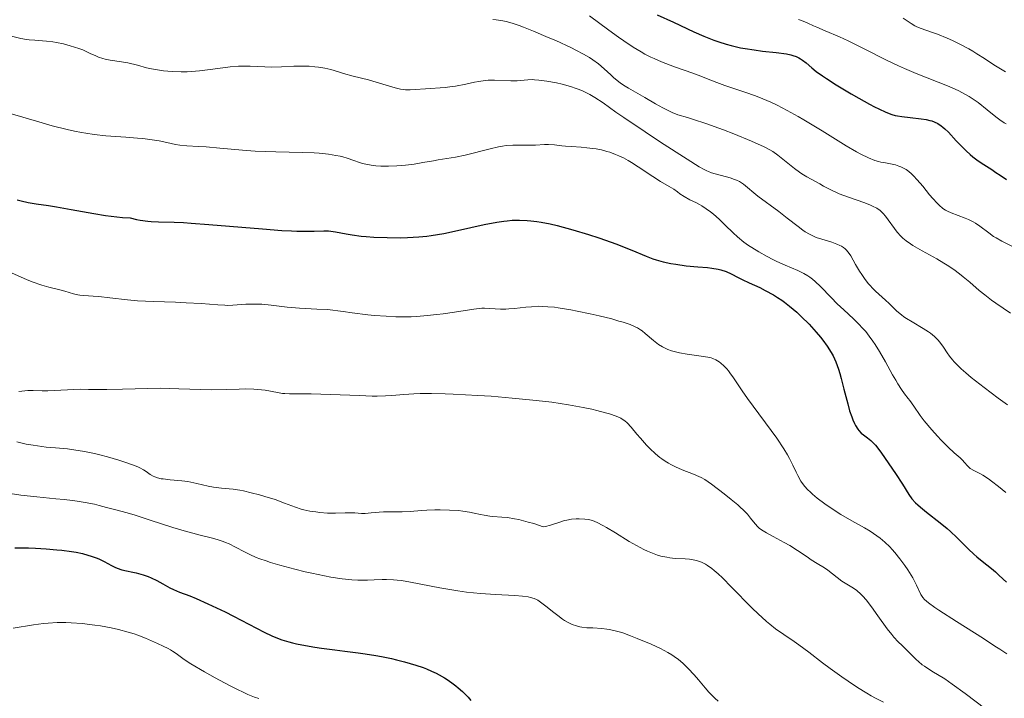
# Model space of a CAD drawing. Units: metres. Extents: x 675200 to 678662, y 4749174 to 4751568.
# Drawn here: x 676889 to 677027, y 4750518 to 4750613 of the extents above; entities that cross this region are included whole.
import ezdxf

# ---------------------------------------------------------------- set-up
doc = ezdxf.new("R2010")
doc.units = ezdxf.units.M
doc.header["$MEASUREMENT"] = 0
doc.layers.add('Curva de nivel directora', color=30, linetype='Continuous', lineweight=30)
doc.layers.add('Curva de nivel intermedia', color=30, linetype='Continuous', lineweight=0)

msp = doc.modelspace()

# ---------------------------------------------------------------- linework, layer by layer
at = {"layer": 'Curva de nivel directora', "color": 30, "linetype": 'Continuous', "lineweight": 30, "flags": 128}
for points, elevation in [([(676978.25, 4750613.67), (676980.53, 4750612.64), (676983.41, 4750611.27), (676984.81, 4750610.65), (676986.2, 4750610.1), (676986.89, 4750609.86), (676987.92, 4750609.54), (676988.61, 4750609.35)], 1400), ([(676988.61, 4750609.35), (676989.96, 4750609.05), (676990.61, 4750608.93), (676991.86, 4750608.73), (676993.02, 4750608.57), (676994.95, 4750608.36), (676996.38, 4750608.17), (676996.98, 4750608.06), (676997.28, 4750607.98), (676997.74, 4750607.81), (676998.14, 4750607.62), (676998.34, 4750607.51), (676998.65, 4750607.31), (676999.13, 4750606.94), (676999.94, 4750606.23), (677000.57, 4750605.73), (677001.45, 4750605.1), (677002, 4750604.72), (677003.35, 4750603.86), (677005.44, 4750602.59), (677006.52, 4750601.97), (677008.04, 4750601.12), (677008.72, 4750600.76), (677009.32, 4750600.46), (677010.33, 4750600), (677011.16, 4750599.7), (677011.64, 4750599.56), (677011.95, 4750599.5), (677012.58, 4750599.39), (677013.72, 4750599.25), (677015.25, 4750599.07), (677015.95, 4750598.97), (677016.5, 4750598.85), (677016.75, 4750598.79), (677017.1, 4750598.67), (677017.6, 4750598.44), (677018.08, 4750598.12), (677018.33, 4750597.93), (677018.58, 4750597.7), (677019.09, 4750597.19), (677020.18, 4750596.01), (677020.74, 4750595.42), (677021.58, 4750594.59), (677022.14, 4750594.08), (677022.52, 4750593.77), (677023.26, 4750593.21), (677024.08, 4750592.66), (677025.19, 4750591.96), (677025.76, 4750591.58), (677026.36, 4750591.17), (677027.23, 4750590.58)], 1400), ([(676888.52, 4750587.73), (676889.06, 4750587.58), (676890.08, 4750587.35), (676891.16, 4750587.18), (676892.93, 4750586.93), (676894.05, 4750586.74), (676896.11, 4750586.37), (676899.28, 4750585.79), (676900.92, 4750585.53), (676902.51, 4750585.33), (676903.28, 4750585.25), (676904.36, 4750585.19), (676905.24, 4750584.99), (676905.78, 4750584.89), (676906.82, 4750584.75), (676907.32, 4750584.7), (676908.32, 4750584.64), (676910.52, 4750584.58), (676911.82, 4750584.53), (676912.93, 4750584.47), (676915.4, 4750584.29), (676922.93, 4750583.64), (676925.64, 4750583.43), (676926.99, 4750583.36), (676927.74, 4750583.33), (676928.99, 4750583.32), (676930.16, 4750583.35)], 1375), ([(676930.16, 4750583.35), (676931.51, 4750583.39), (676932.16, 4750583.36), (676932.49, 4750583.33), (676933.16, 4750583.22), (676934.64, 4750582.94), (676935.48, 4750582.8), (676936.74, 4750582.64), (676937.43, 4750582.58), (676938.54, 4750582.5), (676940.4, 4750582.43), (676942.26, 4750582.41), (676943.26, 4750582.44), (676944.85, 4750582.54), (676945.97, 4750582.65), (676946.55, 4750582.73), (676947.44, 4750582.86), (676948.36, 4750583.02), (676950.24, 4750583.42), (676954.01, 4750584.26), (676955.77, 4750584.6), (676956.75, 4750584.75), (676957.22, 4750584.8), (676957.92, 4750584.86), (676958.95, 4750584.89), (676960.01, 4750584.85), (676960.55, 4750584.8), (676961.4, 4750584.7), (676961.98, 4750584.6), (676963.24, 4750584.36), (676964.25, 4750584.12), (676966.42, 4750583.53), (676968.64, 4750582.86), (676970.07, 4750582.39), (676972.61, 4750581.5), (676973.4, 4750581.19), (676974.72, 4750580.66), (676976.72, 4750579.82), (676977.63, 4750579.48), (676978.1, 4750579.33), (676979.1, 4750579.05), (676980.15, 4750578.82), (676980.87, 4750578.69), (676982.33, 4750578.48), (676983.95, 4750578.35), (676985.31, 4750578.24), (676985.94, 4750578.17), (676986.8, 4750578.02), (676987.2, 4750577.92), (676987.92, 4750577.66), (676988.62, 4750577.34), (676989.61, 4750576.84), (676990.18, 4750576.56), (676991.16, 4750576.1), (676992.63, 4750575.42), (676993.4, 4750575.03), (676994.57, 4750574.39), (676995.15, 4750574.03), (676995.72, 4750573.65), (676996.09, 4750573.38), (676996.81, 4750572.83), (676997.82, 4750571.97), (676998.44, 4750571.39), (676999.56, 4750570.28), (677000.57, 4750569.17), (677001.14, 4750568.49), (677001.48, 4750568.06), (677002.09, 4750567.22), (677002.65, 4750566.34), (677002.92, 4750565.85), (677003.31, 4750565.01), (677003.69, 4750563.98), (677003.88, 4750563.37), (677004.06, 4750562.69), (677004.44, 4750561.21), (677004.97, 4750559.14), (677005.24, 4750558.17), (677005.53, 4750557.29), (677005.68, 4750556.9), (677005.91, 4750556.39), (677006.06, 4750556.09), (677006.38, 4750555.59), (677006.54, 4750555.39), (677006.86, 4750555.04), (677007.17, 4750554.77), (677007.74, 4750554.36), (677008.23, 4750553.98), (677008.47, 4750553.75), (677008.86, 4750553.33), (677009.6, 4750552.38), (677010.24, 4750551.49), (677011.68, 4750549.38), (677012.65, 4750547.88), (677013.56, 4750546.41), (677013.98, 4750545.82), (677014.49, 4750545.25), (677014.8, 4750544.96), (677015.16, 4750544.64), (677016, 4750543.97), (677017.94, 4750542.46), (677018.92, 4750541.65)], 1375), ([(677018.92, 4750541.65), (677019.39, 4750541.24), (677020.27, 4750540.4), (677021.9, 4750538.78), (677022.67, 4750538.05), (677023.06, 4750537.71), (677023.81, 4750537.09), (677025.15, 4750536.05), (677025.68, 4750535.6), (677026.11, 4750535.18), (677026.77, 4750534.55), (677027.24, 4750534.15)], 1375), ([(676888.18, 4750538.94), (676890.1, 4750538.93), (676891.09, 4750538.9), (676892.6, 4750538.81), (676894.08, 4750538.69), (676894.79, 4750538.61), (676896.15, 4750538.43), (676896.79, 4750538.32), (676897.66, 4750538.14), (676898.43, 4750537.94), (676898.9, 4750537.8), (676899.71, 4750537.49), (676900.07, 4750537.34), (676900.7, 4750537.03), (676901.74, 4750536.46), (676902.2, 4750536.22), (676902.53, 4750536.08), (676903.19, 4750535.87), (676903.85, 4750535.72), (676904.73, 4750535.55), (676905.18, 4750535.45), (676905.52, 4750535.36), (676906.2, 4750535.16), (676906.88, 4750534.91), (676907.31, 4750534.73), (676908.12, 4750534.35), (676908.93, 4750533.91), (676909.92, 4750533.35), (676910.43, 4750533.1), (676911.28, 4750532.74), (676912.71, 4750532.2), (676913.62, 4750531.83), (676915.25, 4750531.11), (676917.68, 4750529.96), (676918.85, 4750529.37), (676923.14, 4750527.12), (676924.23, 4750526.61)], 1350), ([(676924.23, 4750526.61), (676924.77, 4750526.38), (676925.64, 4750526.07), (676926.61, 4750525.78), (676927.14, 4750525.64), (676927.7, 4750525.51), (676928.93, 4750525.26), (676930.26, 4750525.03), (676931.18, 4750524.89), (676933.06, 4750524.63), (676934.46, 4750524.46), (676936.35, 4750524.24), (676937.31, 4750524.11), (676938.81, 4750523.88), (676939.58, 4750523.74), (676941, 4750523.44), (676941.72, 4750523.27), (676942.81, 4750522.99), (676944.41, 4750522.51), (676945.43, 4750522.16), (676945.91, 4750521.97), (676946.61, 4750521.67), (676947.27, 4750521.36), (676947.68, 4750521.15), (676948.44, 4750520.71), (676948.8, 4750520.49), (676949.45, 4750520.05), (676950.03, 4750519.62), (676950.37, 4750519.34), (676950.98, 4750518.81), (676951.26, 4750518.54), (676951.75, 4750518.04), (676952.14, 4750517.57)], 1350)]:
    msp.add_lwpolyline(points, dxfattribs=dict(at, elevation=elevation))
at = {"layer": 'Curva de nivel intermedia', "color": 30, "linetype": 'Continuous', "lineweight": 0, "flags": 128}
for points, elevation in [([(676955.19, 4750613.01), (676955.67, 4750612.96), (676956.6, 4750612.82), (676957.09, 4750612.71), (676957.91, 4750612.49), (676958.92, 4750612.15), (676959.51, 4750611.93), (676960.9, 4750611.38), (676962.99, 4750610.5), (676964.05, 4750610.04), (676966.25, 4750609.02), (676966.86, 4750608.72), (676967.91, 4750608.16), (676968.76, 4750607.67), (676969.23, 4750607.36), (676970.04, 4750606.77), (676970.82, 4750606.11), (676971.76, 4750605.25), (676972.2, 4750604.85), (676973.09, 4750604.13), (676973.54, 4750603.8), (676974.22, 4750603.37), (676976.53, 4750602.09), (676978.03, 4750601.19), (676979.06, 4750600.63)], 1390), ([(676968.75, 4750613.5), (676971.46, 4750611.52), (676972.83, 4750610.54), (676973.6, 4750610.01), (676974.88, 4750609.14), (676975.99, 4750608.46), (676976.52, 4750608.16), (676977.36, 4750607.73), (676977.82, 4750607.52), (676978.84, 4750607.09), (676980.68, 4750606.39), (676983.25, 4750605.46), (676984.37, 4750605.06), (676985.65, 4750604.55), (676987.01, 4750604.01), (676987.74, 4750603.75), (676990.71, 4750602.79), (676991.89, 4750602.37), (676992.5, 4750602.14), (676993.62, 4750601.67), (676994.2, 4750601.41), (676995.09, 4750600.98), (676996.5, 4750600.25), (676998.02, 4750599.41), (676998.82, 4750598.94), (677001.39, 4750597.38), (677004.76, 4750595.31), (677006.21, 4750594.46), (677006.83, 4750594.13), (677007.9, 4750593.61), (677008.78, 4750593.26), (677009.3, 4750593.1), (677009.62, 4750593.02), (677010.25, 4750592.89), (677011.19, 4750592.72), (677011.67, 4750592.61), (677012.16, 4750592.46), (677012.41, 4750592.37), (677012.91, 4750592.12), (677013.16, 4750591.97), (677013.54, 4750591.69), (677013.93, 4750591.35), (677014.2, 4750591.1), (677014.72, 4750590.54), (677015.49, 4750589.63), (677016.46, 4750588.43), (677016.9, 4750587.9), (677017.51, 4750587.24), (677017.79, 4750586.97), (677018.33, 4750586.53), (677018.7, 4750586.29), (677018.95, 4750586.15), (677019.48, 4750585.91), (677020.48, 4750585.53), (677021.43, 4750585.18), (677021.9, 4750584.99), (677022.58, 4750584.66), (677022.91, 4750584.46), (677023.52, 4750584.03), (677024.74, 4750583.09), (677025.42, 4750582.61), (677025.78, 4750582.38), (677026.57, 4750581.94), (677028.25, 4750581.07)], 1395), ([(676998.07, 4750612.99), (676998.74, 4750612.77), (676999.36, 4750612.51), (677000.17, 4750612.11), (677000.62, 4750611.91), (677001.79, 4750611.42), (677003.8, 4750610.57), (677005.04, 4750610), (677007.19, 4750608.92), (677010.42, 4750607.29), (677012.1, 4750606.49), (677012.94, 4750606.12), (677014.59, 4750605.43), (677017.64, 4750604.23), (677018.96, 4750603.7), (677020.44, 4750603.05), (677021.08, 4750602.72), (677021.98, 4750602.22), (677022.41, 4750601.95), (677023.25, 4750601.35), (677024.54, 4750600.32), (677025.72, 4750599.38), (677026.31, 4750598.94)], 1405), ([(677012.75, 4750613.2), (677013.86, 4750612.43), (677014.39, 4750612.12), (677014.67, 4750611.98), (677015.27, 4750611.74), (677016.71, 4750611.25), (677017.58, 4750610.93), (677018.93, 4750610.38), (677019.66, 4750610.04), (677020.8, 4750609.49), (677021.94, 4750608.88), (677022.51, 4750608.55), (677023.06, 4750608.21), (677024.13, 4750607.52), (677025.48, 4750606.63), (677026.14, 4750606.21), (677027.09, 4750605.66)], 1410), ([(676887.52, 4750610.72), (676889.05, 4750610.35), (676889.83, 4750610.21), (676890.21, 4750610.16), (676891, 4750610.09), (676892.65, 4750609.97)], 1385), ([(676892.65, 4750609.97), (676893.54, 4750609.86), (676894.02, 4750609.78), (676894.99, 4750609.58), (676895.96, 4750609.33), (676897.18, 4750608.93), (676897.72, 4750608.73), (676898.75, 4750608.26), (676899.54, 4750607.89), (676899.93, 4750607.72), (676900.53, 4750607.52), (676900.86, 4750607.44), (676901.57, 4750607.31), (676903.16, 4750607.08), (676904.02, 4750606.93), (676905.38, 4750606.59), (676906.67, 4750606.24), (676907.36, 4750606.08), (676908.46, 4750605.88), (676909.03, 4750605.8), (676910.24, 4750605.7), (676911.51, 4750605.67), (676912.36, 4750605.69), (676912.94, 4750605.72), (676914.08, 4750605.8), (676915.97, 4750606.03), (676918.39, 4750606.35), (676919.54, 4750606.45), (676920.1, 4750606.47), (676921.2, 4750606.47), (676923.25, 4750606.37), (676924.22, 4750606.33), (676925.58, 4750606.35), (676927.31, 4750606.44), (676928.16, 4750606.46), (676929.44, 4750606.44), (676930.26, 4750606.38), (676930.77, 4750606.33), (676931.67, 4750606.19), (676932.48, 4750605.99), (676933.56, 4750605.65), (676934.26, 4750605.44), (676935.63, 4750605.08), (676937.78, 4750604.53), (676938.84, 4750604.24), (676941.52, 4750603.44), (676942.27, 4750603.26), (676942.62, 4750603.2), (676942.96, 4750603.16), (676943.63, 4750603.14), (676944.3, 4750603.17), (676945.77, 4750603.3), (676948.52, 4750603.49), (676949.51, 4750603.6), (676950, 4750603.67), (676951.42, 4750603.95), (676952.64, 4750604.22), (676953.24, 4750604.33), (676954.13, 4750604.45), (676954.57, 4750604.49), (676955.43, 4750604.5), (676957.73, 4750604.39), (676958.63, 4750604.4), (676960.1, 4750604.54), (676960.72, 4750604.57), (676961.07, 4750604.56), (676961.66, 4750604.52), (676962.8, 4750604.36), (676964.16, 4750604.11), (676964.92, 4750603.94), (676966.12, 4750603.61), (676966.92, 4750603.35), (676967.31, 4750603.2), (676967.88, 4750602.96), (676968.44, 4750602.69), (676968.8, 4750602.5), (676969.52, 4750602.06), (676970.66, 4750601.3), (676972.48, 4750600.02), (676973.58, 4750599.25), (676976.57, 4750597.24), (676978.71, 4750595.83), (676982.44, 4750593.43), (676984.15, 4750592.36), (676984.86, 4750591.96), (676985.22, 4750591.78), (676985.44, 4750591.68), (676985.87, 4750591.53), (676988.47, 4750590.82), (676989.11, 4750590.6), (676989.39, 4750590.48), (676989.79, 4750590.28), (676990.35, 4750589.91), (676992.36, 4750588.23), (676995.32, 4750586.07), (676996.48, 4750585.16), (676998.01, 4750583.97), (676998.7, 4750583.46), (676999.02, 4750583.25), (676999.61, 4750582.9), (677000.17, 4750582.62)], 1385), ([(676979.06, 4750600.63), (676980.38, 4750599.99), (676981.17, 4750599.64), (676982.49, 4750599.26), (676983.37, 4750598.99), (676985.09, 4750598.42), (676987.54, 4750597.54), (676989.02, 4750596.96), (676991.47, 4750595.94), (676993.27, 4750595.14), (676994.04, 4750594.75), (676994.45, 4750594.5), (676995.17, 4750593.98), (676996.1, 4750593.23), (676997.49, 4750592.12), (676998.2, 4750591.6), (676998.55, 4750591.36), (676999.23, 4750590.95), (677001.07, 4750589.96), (677001.59, 4750589.66), (677002.31, 4750589.27), (677002.7, 4750589.07), (677003.39, 4750588.75), (677003.79, 4750588.58), (677005.2, 4750588.06), (677007.22, 4750587.35), (677008.09, 4750587.02), (677008.46, 4750586.85), (677009.05, 4750586.54), (677009.52, 4750586.22), (677009.78, 4750585.99), (677009.94, 4750585.82), (677010.25, 4750585.46), (677011.92, 4750583.2), (677012.42, 4750582.62), (677012.7, 4750582.36), (677013.17, 4750581.96), (677013.77, 4750581.54), (677014.12, 4750581.32), (677015.43, 4750580.57), (677017.46, 4750579.44), (677018.47, 4750578.84), (677018.94, 4750578.55), (677019.84, 4750577.94), (677020.66, 4750577.35), (677021.17, 4750576.95), (677022.1, 4750576.18), (677023.41, 4750575.04), (677024.19, 4750574.4), (677025.15, 4750573.66), (677025.72, 4750573.25), (677027.81, 4750571.82)], 1390), ([(676887.55, 4750599.84), (676889.32, 4750599.33), (676892.02, 4750598.52), (676893.44, 4750598.12), (676895.54, 4750597.57), (676896.56, 4750597.34), (676897.52, 4750597.15), (676898.14, 4750597.05), (676899.31, 4750596.88), (676900.93, 4750596.7), (676903.76, 4750596.51), (676905.39, 4750596.39), (676906.12, 4750596.32), (676907.14, 4750596.2), (676908.45, 4750596), (676909.51, 4750595.77), (676910.72, 4750595.49), (676911.31, 4750595.39), (676912.29, 4750595.31), (676913.94, 4750595.22), (676915, 4750595.15), (676916.93, 4750594.97), (676920.1, 4750594.68), (676921.89, 4750594.56), (676924.77, 4750594.46), (676928.51, 4750594.37), (676930.15, 4750594.3), (676930.88, 4750594.25), (676932.15, 4750594.12), (676933.2, 4750593.96), (676933.8, 4750593.84), (676934.16, 4750593.76), (676934.8, 4750593.58), (676935.73, 4750593.25), (676936.51, 4750592.97), (676936.93, 4750592.84), (676937.65, 4750592.67), (676938.41, 4750592.55), (676938.83, 4750592.51), (676939.5, 4750592.46), (676940.59, 4750592.43), (676941.75, 4750592.47), (676942.35, 4750592.52), (676942.96, 4750592.58), (676944.19, 4750592.74), (676945.39, 4750592.94), (676946.87, 4750593.2), (676947.53, 4750593.32), (676949.97, 4750593.72), (676951.31, 4750594), (676954.84, 4750594.89), (676956.02, 4750595.15), (676956.57, 4750595.24), (676957.09, 4750595.32), (676958, 4750595.39), (676958.81, 4750595.4), (676959.76, 4750595.37), (676960.22, 4750595.37), (676961.21, 4750595.4), (676962.46, 4750595.49), (676963.04, 4750595.5), (676963.86, 4750595.44), (676964.9, 4750595.31), (676965.42, 4750595.24), (676966.25, 4750595.18), (676967.58, 4750595.1), (676968.4, 4750595.03), (676969.24, 4750594.93), (676969.7, 4750594.86), (676970.43, 4750594.72), (676971.2, 4750594.52), (676971.6, 4750594.4), (676972.43, 4750594.1), (676972.86, 4750593.91), (676973.52, 4750593.6), (676974.19, 4750593.22), (676974.64, 4750592.95), (676975.59, 4750592.34), (676977.63, 4750590.99), (676978.74, 4750590.28), (676979.94, 4750589.58), (676980.57, 4750589.24), (676981.1, 4750588.83), (676981.43, 4750588.59), (676982.04, 4750588.2), (676982.83, 4750587.75), (676983.75, 4750587.29), (676984.18, 4750587.07), (676984.5, 4750586.89), (676985.13, 4750586.48), (676985.75, 4750586.03), (676986.15, 4750585.7), (676986.94, 4750585.01), (676987.78, 4750584.19), (676988.91, 4750583.09), (676989.5, 4750582.56), (676990.42, 4750581.81), (676991.08, 4750581.34)], 1380), ([(677026.31, 4750598.94), (677026.9, 4750598.54), (677027.19, 4750598.37)], 1405), ([(677000.17, 4750582.62), (677000.55, 4750582.47), (677001.36, 4750582.2), (677002.75, 4750581.78), (677003.45, 4750581.52), (677003.89, 4750581.33), (677004.09, 4750581.22), (677004.37, 4750581.04), (677004.62, 4750580.85), (677004.77, 4750580.71), (677005.04, 4750580.4), (677005.4, 4750579.88), (677006.08, 4750578.67), (677006.63, 4750577.74), (677006.94, 4750577.27), (677007.42, 4750576.58), (677007.91, 4750575.94), (677008.16, 4750575.65), (677008.4, 4750575.38), (677008.87, 4750574.91), (677010.27, 4750573.65), (677010.77, 4750573.18), (677011.48, 4750572.49), (677011.87, 4750572.14), (677012.51, 4750571.61), (677012.86, 4750571.35), (677013.22, 4750571.1), (677014, 4750570.61), (677015.57, 4750569.69), (677016.28, 4750569.24), (677016.59, 4750569.02), (677017.15, 4750568.56), (677017.63, 4750568.09), (677017.91, 4750567.76), (677018.42, 4750567.06), (677018.93, 4750566.28), (677019.25, 4750565.83), (677019.66, 4750565.31), (677019.91, 4750565.03), (677020.53, 4750564.4), (677020.9, 4750564.04), (677021.54, 4750563.46), (677022.3, 4750562.83), (677024.09, 4750561.42), (677026.06, 4750559.95), (677027.38, 4750559)], 1385), ([(676991.08, 4750581.34), (676991.54, 4750581.03), (676992.5, 4750580.44), (676993.66, 4750579.79), (676994.48, 4750579.37), (676995.04, 4750579.1), (676996.19, 4750578.58), (676997.96, 4750577.81), (676998.82, 4750577.38), (676999.38, 4750577.06), (676999.65, 4750576.88), (677000.05, 4750576.6), (677000.43, 4750576.29), (677001.16, 4750575.6), (677002.65, 4750574.02), (677003.48, 4750573.17), (677004.42, 4750572.3), (677005.77, 4750571.07), (677006.46, 4750570.39), (677007.16, 4750569.64), (677007.5, 4750569.25), (677008, 4750568.62), (677008.49, 4750567.94), (677008.81, 4750567.46), (677009.42, 4750566.49), (677010.27, 4750565.01), (677011.27, 4750563.2), (677011.7, 4750562.43), (677011.99, 4750561.94), (677012.51, 4750561.15), (677012.95, 4750560.55), (677013.46, 4750559.9), (677013.7, 4750559.59), (677014.24, 4750558.8), (677015.13, 4750557.51), (677015.71, 4750556.75), (677016.78, 4750555.47), (677017.56, 4750554.6), (677018.08, 4750554.04), (677019.05, 4750553.06), (677019.91, 4750552.27), (677020.73, 4750551.56), (677021.03, 4750551.28), (677021.4, 4750550.86), (677021.7, 4750550.5), (677021.87, 4750550.33), (677022.16, 4750550.09), (677022.76, 4750549.76), (677023.48, 4750549.38), (677023.92, 4750549.12), (677024.71, 4750548.62), (677025.15, 4750548.3), (677026.13, 4750547.56), (677027.16, 4750546.72)], 1380), ([(676887.8, 4750577.44), (676889.81, 4750576.57), (676890.64, 4750576.24), (676891.96, 4750575.77), (676892.94, 4750575.49), (676894.31, 4750575.18), (676895.22, 4750574.92), (676896.42, 4750574.55), (676897, 4750574.41), (676897.29, 4750574.36), (676897.86, 4750574.3), (676899.17, 4750574.23), (676899.98, 4750574.16), (676901.49, 4750573.98), (676903.97, 4750573.69), (676905.38, 4750573.57), (676907.63, 4750573.46), (676910.72, 4750573.37), (676912.22, 4750573.31), (676914.3, 4750573.18), (676916.66, 4750572.99), (676917.62, 4750572.94), (676918.04, 4750572.93), (676918.76, 4750572.95), (676920.59, 4750573.08), (676921.5, 4750573.12), (676922, 4750573.12), (676922.8, 4750573.09), (676924.12, 4750572.97), (676926.37, 4750572.69), (676928.1, 4750572.53), (676930.52, 4750572.41), (676932.05, 4750572.37), (676934.22, 4750572.06), (676935.5, 4750571.89), (676937.69, 4750571.63), (676938.63, 4750571.53), (676940.25, 4750571.4), (676941.59, 4750571.33), (676942.37, 4750571.32), (676943.78, 4750571.35), (676944.54, 4750571.39), (676946, 4750571.5), (676947.38, 4750571.64), (676948.25, 4750571.75), (676949.82, 4750571.98), (676952.54, 4750572.42), (676953.3, 4750572.5), (676953.67, 4750572.52), (676954.04, 4750572.53), (676954.78, 4750572.51), (676956.28, 4750572.42), (676957.05, 4750572.41), (676957.45, 4750572.43), (676958.25, 4750572.49), (676959.85, 4750572.66), (676960.62, 4750572.74), (676961.61, 4750572.8), (676962.11, 4750572.79), (676962.92, 4750572.75), (676963.85, 4750572.66), (676964.37, 4750572.59), (676966.17, 4750572.29), (676967.05, 4750572.13), (676968.85, 4750571.76), (676970.14, 4750571.47), (676971.88, 4750571.03), (676972.88, 4750570.74), (676973.47, 4750570.56), (676974.46, 4750570.23), (676975.19, 4750569.93), (676975.5, 4750569.78), (676975.92, 4750569.52), (676976.13, 4750569.37), (676976.58, 4750569)], 1370), ([(676976.58, 4750569), (676977.72, 4750568), (676978.45, 4750567.47), (676979, 4750567.13), (676979.3, 4750566.98), (676979.77, 4750566.76), (676980.28, 4750566.58), (676980.64, 4750566.47), (676981.37, 4750566.29), (676982.48, 4750566.08), (676984.41, 4750565.82), (676985.37, 4750565.67), (676985.81, 4750565.57), (676986.06, 4750565.49), (676986.49, 4750565.29), (676986.95, 4750565.01), (676987.2, 4750564.82), (676987.59, 4750564.48), (676988.01, 4750564.03), (676988.24, 4750563.76), (676988.46, 4750563.46), (676988.96, 4750562.76), (676990.16, 4750560.96), (676990.92, 4750559.86), (676995.03, 4750554.3), (676996.02, 4750552.83), (676996.52, 4750552), (676996.81, 4750551.49), (676997.3, 4750550.52), (676997.74, 4750549.56), (676997.98, 4750549.07), (676998.41, 4750548.31), (676998.77, 4750547.8), (676998.98, 4750547.54), (676999.34, 4750547.14), (676999.75, 4750546.74), (677000.05, 4750546.47), (677000.7, 4750545.92), (677001.77, 4750545.12), (677002.52, 4750544.6), (677004, 4750543.64), (677005.53, 4750542.74), (677007.31, 4750541.73), (677008.1, 4750541.27), (677009.06, 4750540.64), (677009.52, 4750540.3), (677010.19, 4750539.73), (677010.87, 4750539.07), (677011.21, 4750538.7), (677011.56, 4750538.29), (677012.27, 4750537.41), (677012.96, 4750536.48), (677013.38, 4750535.86), (677014.1, 4750534.74), (677014.64, 4750533.74), (677015.24, 4750532.42), (677015.41, 4750532.12), (677015.52, 4750531.97), (677015.74, 4750531.72), (677016.28, 4750531.25), (677017.17, 4750530.6), (677017.77, 4750530.19), (677020.22, 4750528.61), (677024.01, 4750526.23), (677025.62, 4750525.19), (677026.28, 4750524.76), (677027.27, 4750524.08)], 1370), ([(676888.77, 4750560.87), (676889.59, 4750560.96), (676890.02, 4750560.99), (676890.75, 4750560.98), (676892, 4750560.94), (676892.83, 4750560.94), (676897.4, 4750561.17), (676898.51, 4750561.16), (676900.02, 4750561.12), (676901.08, 4750561.12), (676903.27, 4750561.19), (676906.84, 4750561.3), (676908.66, 4750561.31), (676911.19, 4750561.25), (676914.25, 4750561.13), (676915.71, 4750561.11), (676917.84, 4750561.15), (676919.64, 4750561.21), (676920.49, 4750561.22), (676921.69, 4750561.2), (676922.24, 4750561.15), (676923.27, 4750561.03), (676925.01, 4750560.71), (676925.73, 4750560.59), (676926.06, 4750560.56), (676926.71, 4750560.53), (676928.43, 4750560.55), (676929.75, 4750560.54), (676932.47, 4750560.45), (676936.53, 4750560.28), (676938.28, 4750560.23), (676939, 4750560.23), (676940.16, 4750560.25), (676941.07, 4750560.3), (676942.15, 4750560.4), (676942.73, 4750560.45), (676944.15, 4750560.53), (676945.03, 4750560.56), (676946.61, 4750560.57), (676948.54, 4750560.53), (676949.66, 4750560.49), (676953.11, 4750560.31), (676955, 4750560.19), (676957.93, 4750559.95), (676960.8, 4750559.67), (676962.17, 4750559.51), (676963.47, 4750559.35), (676965.84, 4750558.99), (676967.89, 4750558.62), (676969.08, 4750558.37), (676969.8, 4750558.21), (676971.02, 4750557.89), (676971.59, 4750557.73), (676972.5, 4750557.41), (676973.17, 4750557.11), (676973.51, 4750556.9), (676973.71, 4750556.76), (676974.06, 4750556.46), (676974.6, 4750555.88), (676975.4, 4750554.9), (676975.91, 4750554.3), (676976.75, 4750553.36), (676977.24, 4750552.86), (676978.04, 4750552.11)], 1365), ([(676888.47, 4750553.81), (676889.8, 4750553.5), (676890.74, 4750553.33), (676891.37, 4750553.23), (676892.6, 4750553.07), (676893.89, 4750552.95), (676895.58, 4750552.81), (676896.48, 4750552.7), (676897.96, 4750552.46), (676899.37, 4750552.17), (676900.09, 4750552), (676901.18, 4750551.71), (676902.79, 4750551.24), (676903.47, 4750551.02), (676904.68, 4750550.59), (676905.42, 4750550.28), (676905.73, 4750550.14), (676906.22, 4750549.88), (676906.6, 4750549.65), (676907.18, 4750549.24), (676907.58, 4750549.01), (676907.8, 4750548.9), (676908.2, 4750548.76), (676908.69, 4750548.64), (676908.97, 4750548.6), (676909.99, 4750548.49), (676911.6, 4750548.34), (676912.44, 4750548.23), (676913.69, 4750547.97), (676915.28, 4750547.59), (676916.04, 4750547.44), (676916.41, 4750547.39), (676917.16, 4750547.31), (676918.78, 4750547.16), (676919.72, 4750547.02), (676920.24, 4750546.93), (676921.34, 4750546.68), (676922.49, 4750546.38), (676923.25, 4750546.16), (676924.68, 4750545.71), (676926.02, 4750545.21), (676927.56, 4750544.63), (676928.32, 4750544.39), (676928.72, 4750544.29), (676929.54, 4750544.11), (676930.38, 4750543.98), (676930.94, 4750543.91), (676932.02, 4750543.83), (676933.16, 4750543.82), (676934.49, 4750543.86), (676935.07, 4750543.87), (676935.85, 4750543.84), (676936.82, 4750543.78), (676937.32, 4750543.78), (676938.14, 4750543.84), (676939.29, 4750543.97), (676939.86, 4750544.01), (676942.5, 4750543.99), (676943.6, 4750544.06), (676945.19, 4750544.19), (676945.98, 4750544.24), (676947.1, 4750544.29), (676947.81, 4750544.29), (676949.15, 4750544.25)], 1360), ([(676978.04, 4750552.11), (676978.62, 4750551.63), (676978.92, 4750551.41), (676979.38, 4750551.09), (676979.85, 4750550.8), (676980.18, 4750550.62), (676980.82, 4750550.29), (676981.76, 4750549.88), (676983.36, 4750549.28), (676984.11, 4750548.97), (676984.44, 4750548.81), (676984.93, 4750548.52), (676985.85, 4750547.88), (676987.64, 4750546.53), (676988.63, 4750545.74), (676989.55, 4750544.97), (676989.96, 4750544.6), (676990.32, 4750544.26), (676990.91, 4750543.65), (676991.36, 4750543.13), (676992, 4750542.31), (676992.36, 4750541.9), (676992.55, 4750541.72), (676992.89, 4750541.45), (676993.58, 4750541.03), (676994.54, 4750540.52), (676996.08, 4750539.72), (676996.86, 4750539.27), (676997.95, 4750538.58), (676999.27, 4750537.67), (676999.86, 4750537.27), (677000.7, 4750536.75), (677001.71, 4750536.14), (677002.18, 4750535.83), (677004.16, 4750534.3), (677004.85, 4750533.85), (677005.78, 4750533.28), (677006.23, 4750532.96), (677006.81, 4750532.46), (677007.1, 4750532.16), (677007.56, 4750531.65), (677008.32, 4750530.67), (677009.21, 4750529.42), (677010.51, 4750527.62), (677011.15, 4750526.8), (677011.46, 4750526.44), (677012.05, 4750525.79), (677012.6, 4750525.24), (677013.27, 4750524.6), (677013.58, 4750524.3), (677014.01, 4750523.86), (677014.59, 4750523.29), (677014.9, 4750523), (677015.42, 4750522.57), (677015.72, 4750522.36), (677016.77, 4750521.68), (677018.57, 4750520.57), (677019.63, 4750519.86), (677021.43, 4750518.54), (677024.32, 4750516.35)], 1365), ([(676887.53, 4750546.56), (676889.05, 4750546.35), (676891.26, 4750546.09), (676893.95, 4750545.83), (676895.12, 4750545.71), (676896.27, 4750545.58), (676896.93, 4750545.49), (676898.07, 4750545.31), (676899.36, 4750545.05), (676900.01, 4750544.88), (676901.06, 4750544.58), (676902.17, 4750544.3), (676903.93, 4750543.85), (676905.06, 4750543.52), (676907.16, 4750542.84), (676910.35, 4750541.79), (676911.94, 4750541.32), (676914.16, 4750540.74), (676915.9, 4750540.3), (676916.69, 4750540.08), (676917.41, 4750539.84), (676917.74, 4750539.72), (676918.22, 4750539.51), (676919.12, 4750539.06), (676920.4, 4750538.37), (676921.16, 4750538), (676922.05, 4750537.61), (676922.56, 4750537.42), (676923.41, 4750537.11), (676924.02, 4750536.91), (676925.34, 4750536.51), (676927.45, 4750535.94)], 1355), ([(676949.15, 4750544.25), (676950.4, 4750544.16), (676951.01, 4750544.09), (676951.93, 4750543.94), (676952.58, 4750543.8), (676953.49, 4750543.6), (676953.98, 4750543.51), (676954.77, 4750543.39), (676955.19, 4750543.35), (676956.48, 4750543.27), (676957.29, 4750543.18), (676958.27, 4750543.02), (676958.85, 4750542.9), (676960.18, 4750542.56), (676960.96, 4750542.34), (676962.27, 4750541.91), (676962.61, 4750541.96), (676963.28, 4750542.13), (676964.6, 4750542.57), (676965.27, 4750542.77), (676965.6, 4750542.85), (676966.26, 4750542.95), (676966.91, 4750543), (676967.33, 4750543), (676968.1, 4750542.97), (676968.57, 4750542.92), (676968.8, 4750542.87), (676969.17, 4750542.77), (676969.82, 4750542.51), (676970.65, 4750542.08), (676971.16, 4750541.79), (676972.39, 4750541.04), (676974.32, 4750539.86), (676975.35, 4750539.27), (676976.37, 4750538.73), (676976.88, 4750538.49), (676977.62, 4750538.18), (676978.32, 4750537.93), (676978.77, 4750537.8), (676979.62, 4750537.62), (676980.03, 4750537.55), (676980.79, 4750537.47), (676982.17, 4750537.39), (676982.78, 4750537.34), (676983.54, 4750537.23), (676983.91, 4750537.14), (676984.45, 4750536.94), (676985.01, 4750536.66), (676985.31, 4750536.48), (676985.93, 4750536.03), (676986.27, 4750535.76), (676986.81, 4750535.29), (676987.4, 4750534.74), (676988.7, 4750533.44), (676991.54, 4750530.54), (676992.48, 4750529.63), (676992.94, 4750529.21), (676993.6, 4750528.62), (676994.03, 4750528.27), (676994.86, 4750527.62), (676996.03, 4750526.78), (676997.46, 4750525.81), (676998.12, 4750525.36), (676999.52, 4750524.33), (677001.44, 4750522.85), (677002.52, 4750522.03), (677004.16, 4750520.85), (677005.03, 4750520.25), (677006.36, 4750519.38), (677007.66, 4750518.57), (677008.28, 4750518.22), (677008.88, 4750517.89), (677009.98, 4750517.34)], 1360), ([(676927.45, 4750535.94), (676928.88, 4750535.59), (676929.82, 4750535.38), (676931.59, 4750535.02), (676932.49, 4750534.86), (676934.09, 4750534.62), (676935.46, 4750534.48), (676936.26, 4750534.44), (676936.75, 4750534.42), (676937.65, 4750534.42), (676938.56, 4750534.46), (676939.71, 4750534.51), (676940.3, 4750534.52), (676941.27, 4750534.48), (676941.8, 4750534.43), (676942.39, 4750534.36), (676943.65, 4750534.15), (676947.76, 4750533.34), (676949.46, 4750533.04), (676950.29, 4750532.91), (676951.52, 4750532.74), (676953.47, 4750532.55), (676955.59, 4750532.41), (676958.28, 4750532.26), (676959.36, 4750532.17), (676960.18, 4750532.07), (676960.5, 4750532.01), (676961.03, 4750531.86), (676961.32, 4750531.72), (676961.51, 4750531.61), (676961.9, 4750531.35), (676962.65, 4750530.77), (676963.77, 4750529.87), (676964.31, 4750529.45), (676964.96, 4750528.97), (676965.26, 4750528.78), (676965.7, 4750528.52), (676966.32, 4750528.22), (676966.95, 4750528), (676967.39, 4750527.9), (676967.69, 4750527.84), (676968.37, 4750527.76), (676969.23, 4750527.72), (676970.51, 4750527.65), (676971.18, 4750527.57), (676971.51, 4750527.52), (676972.2, 4750527.38), (676972.92, 4750527.18), (676973.42, 4750527.02), (676974.53, 4750526.63), (676975.46, 4750526.26), (676977.4, 4750525.45), (676978.71, 4750524.84), (676979.75, 4750524.3), (676980.31, 4750523.96), (676980.64, 4750523.74), (676981.25, 4750523.29), (676981.84, 4750522.8), (676982.14, 4750522.52), (676982.61, 4750522.05), (676983.42, 4750521.16), (676984.05, 4750520.43), (676985, 4750519.32), (676985.52, 4750518.74), (676986.36, 4750517.87), (676986.8, 4750517.45)], 1355), ([(676887.95, 4750527.67), (676890.82, 4750528.15), (676892.22, 4750528.34), (676892.88, 4750528.4), (676894.13, 4750528.48), (676895.32, 4750528.49), (676896.1, 4750528.46), (676897.64, 4750528.34), (676899.42, 4750528.12), (676900.2, 4750528), (676901.7, 4750527.73), (676902.74, 4750527.51), (676904.1, 4750527.14), (676904.92, 4750526.88), (676905.45, 4750526.69), (676906.52, 4750526.27), (676908.2, 4750525.56), (676909, 4750525.18), (676909.71, 4750524.82), (676910.02, 4750524.64), (676910.3, 4750524.47), (676910.79, 4750524.13), (676911.95, 4750523.29), (676912.85, 4750522.7), (676914.79, 4750521.57), (676916.3, 4750520.73), (676918.31, 4750519.65), (676919.22, 4750519.19), (676920.37, 4750518.63), (676920.88, 4750518.4), (676921.8, 4750518.02), (676922.4, 4750517.82)], 1345)]:
    msp.add_lwpolyline(points, dxfattribs=dict(at, elevation=elevation))

doc.saveas('drawing.dxf')
